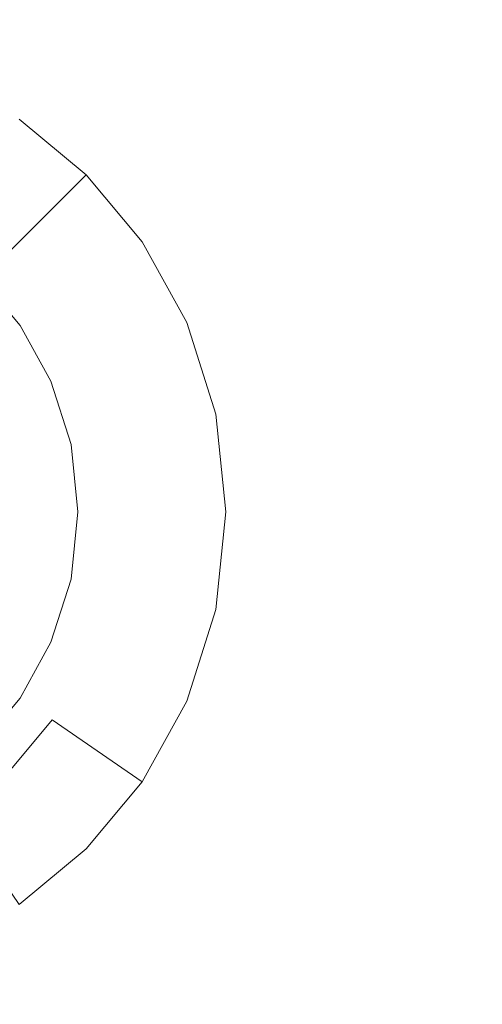
# Model space of a CAD drawing. Extents: x -99 to 241, y -486 to 0.
# Drawn here: x 41 to 43, y -427 to -421 of the extents above; entities that cross this region are included whole.
import ezdxf

# ---------------------------------------------------------------- set-up
doc = ezdxf.new("R2010")
doc.units = 0
doc.header["$LTSCALE"] = 500
doc.header["$MEASUREMENT"] = 0
doc.layers.add('EXC-CHROM', color=7, linetype='Continuous')
doc.layers.add('EXC-DYSZA', color=7, linetype='Continuous')

msp = doc.modelspace()

# ---------------------------------------------------------------- linework, layer by layer
at = {"layer": 'EXC-CHROM', "lineweight": 0, "invisible_edges": 15}
for points in [[(1.0703, -476.2794, 879.752), (1.0703, -296.7, 879.752), (90.8598, -386.4897, 879.752), (1.0703, -476.2794, 879.752)], [(1.0703, -476.2794, 879.752), (90.8598, -386.4897, 879.752), (64.5589, -449.9783, 879.752), (1.0703, -476.2794, 879.752)], [(18.477, -397.8698, 884.752), (68.9848, -421.6055, 884.752), (19.5435, -396.0415, 884.752), (18.477, -397.8698, 884.752)], [(72.1582, -414.6327, 884.752), (19.5435, -396.0415, 884.752), (68.9848, -421.6055, 884.752), (72.1582, -414.6327, 884.752)], [(17.2159, -399.5978, 884.752), (65.0634, -428.3272, 884.752), (18.477, -397.8698, 884.752), (17.2159, -399.5978, 884.752)], [(68.9848, -421.6055, 884.752), (18.477, -397.8698, 884.752), (65.0634, -428.3272, 884.752), (68.9848, -421.6055, 884.752)], [(15.7757, -401.1952, 884.752), (60.4271, -434.6798, 884.752), (17.2159, -399.5978, 884.752), (15.7757, -401.1952, 884.752)], [(65.0634, -428.3272, 884.752), (17.2159, -399.5978, 884.752), (60.4271, -434.6798, 884.752), (65.0634, -428.3272, 884.752)], [(14.1783, -402.6353, 884.752), (55.1329, -440.5522, 884.752), (15.7757, -401.1952, 884.752), (14.1783, -402.6353, 884.752)], [(60.4271, -434.6798, 884.752), (15.7757, -401.1952, 884.752), (55.1329, -440.5522, 884.752), (60.4271, -434.6798, 884.752)], [(12.4504, -403.8964, 884.752), (49.2603, -445.8465, 884.752), (14.1783, -402.6353, 884.752), (12.4504, -403.8964, 884.752)], [(55.1329, -440.5522, 884.752), (14.1783, -402.6353, 884.752), (49.2603, -445.8465, 884.752), (55.1329, -440.5522, 884.752)], [(10.6222, -404.9631, 884.752), (42.9077, -450.483, 884.752), (12.4504, -403.8964, 884.752), (10.6222, -404.9631, 884.752)], [(49.2603, -445.8465, 884.752), (12.4504, -403.8964, 884.752), (42.9077, -450.483, 884.752), (49.2603, -445.8465, 884.752)], [(42.9077, -450.483, 884.752), (10.6222, -404.9631, 884.752), (36.1861, -454.4043, 884.752), (42.9077, -450.483, 884.752)]]:
    msp.add_3dface(points, dxfattribs=at)
at = {"layer": 'EXC-DYSZA', "lineweight": 0}
for points, invisible_edges in [([(40.5437, -421.9304, 879.952), (40.3147, -422.9057, 879.952), (40.951, -422.2693, 879.952), (40.5437, -421.9304, 879.952)], 15), ([(40.4967, -422.7237, 878.6163), (40.5437, -421.9304, 879.452), (40.951, -422.2693, 879.452), (40.4967, -422.7237, 878.6163)], 11), ([(40.5437, -421.9304, 879.952), (40.951, -422.2693, 879.452), (40.5437, -421.9304, 879.452), (40.5437, -421.9304, 879.952)], 15), ([(40.951, -422.2693, 879.452), (40.5437, -421.9304, 879.952), (40.951, -422.2693, 879.952), (40.951, -422.2693, 879.452)], 13), ([(40.5484, -423.1866, 879.952), (40.951, -422.2693, 879.952), (40.3147, -422.9057, 879.952), (40.5484, -423.1866, 879.952)], 11), ([(41.29, -422.6767, 879.452), (40.4967, -422.7237, 878.6163), (40.951, -422.2693, 879.452), (41.29, -422.6767, 879.452)], 15), ([(40.951, -422.2693, 879.952), (40.5484, -423.1866, 879.952), (41.29, -422.6767, 879.952), (40.951, -422.2693, 879.952)], 15), ([(41.29, -422.6767, 879.952), (40.951, -422.2693, 879.452), (40.951, -422.2693, 879.952), (41.29, -422.6767, 879.952)], 9), ([(40.951, -422.2693, 879.452), (41.29, -422.6767, 879.952), (41.29, -422.6767, 879.452), (40.951, -422.2693, 879.452)], 15), ([(40.4967, -422.7237, 878.6163), (41.29, -422.6767, 879.452), (40.7425, -423.0532, 878.6163), (40.4967, -422.7237, 878.6163)], 15), ([(40.7359, -423.5255, 879.952), (41.29, -422.6767, 879.952), (40.5484, -423.1866, 879.952), (40.7359, -423.5255, 879.952)], 11), ([(41.29, -422.6767, 879.952), (40.7359, -423.5255, 879.952), (41.5619, -423.1681, 879.952), (41.29, -422.6767, 879.952)], 15), ([(41.29, -422.6767, 879.452), (40.952, -423.432, 878.6163), (40.7425, -423.0532, 878.6163), (41.29, -422.6767, 879.452)], 15), ([(40.952, -423.432, 878.6163), (41.29, -422.6767, 879.452), (41.5619, -423.1681, 879.452), (40.952, -423.432, 878.6163)], 15), ([(41.5619, -423.1681, 879.952), (41.29, -422.6767, 879.452), (41.29, -422.6767, 879.952), (41.5619, -423.1681, 879.952)], 11), ([(41.29, -422.6767, 879.452), (41.5619, -423.1681, 879.952), (41.5619, -423.1681, 879.452), (41.29, -422.6767, 879.452)], 15), ([(40.7425, -423.0532, 878.6163), (40.1164, -423.104, 877.6469), (40.4967, -422.7237, 878.6163), (40.7425, -423.0532, 878.6163)], 15), ([(40.1164, -423.104, 877.6469), (40.7425, -423.0532, 878.6163), (40.3173, -423.3455, 877.6469), (40.1164, -423.104, 877.6469)], 15), ([(40.7425, -423.0532, 878.6163), (40.4785, -423.6369, 877.6469), (40.3173, -423.3455, 877.6469), (40.7425, -423.0532, 878.6163)], 15), ([(40.4785, -423.6369, 877.6469), (40.7425, -423.0532, 878.6163), (40.952, -423.432, 878.6163), (40.4785, -423.6369, 877.6469)], 15), ([(40.858, -423.9101, 879.952), (41.5619, -423.1681, 879.952), (40.7359, -423.5255, 879.952), (40.858, -423.9101, 879.952)], 11), ([(41.5619, -423.1681, 879.952), (40.858, -423.9101, 879.952), (41.7389, -423.7257, 879.952), (41.5619, -423.1681, 879.952)], 15), ([(41.5619, -423.1681, 879.452), (41.0885, -423.8618, 878.6163), (40.952, -423.432, 878.6163), (41.5619, -423.1681, 879.452)], 15), ([(41.0885, -423.8618, 878.6163), (41.5619, -423.1681, 879.452), (41.7389, -423.7257, 879.452), (41.0885, -423.8618, 878.6163)], 15), ([(41.7389, -423.7257, 879.952), (41.5619, -423.1681, 879.452), (41.5619, -423.1681, 879.952), (41.7389, -423.7257, 879.952)], 11), ([(41.5619, -423.1681, 879.452), (41.7389, -423.7257, 879.952), (41.7389, -423.7257, 879.452), (41.5619, -423.1681, 879.452)], 15), ([(40.952, -423.432, 878.6163), (40.5835, -423.9675, 877.6469), (40.4785, -423.6369, 877.6469), (40.952, -423.432, 878.6163)], 15), ([(40.5835, -423.9675, 877.6469), (40.952, -423.432, 878.6163), (41.0885, -423.8618, 878.6163), (40.5835, -423.9675, 877.6469)], 15), ([(40.2594, -424.0354, 876.5992), (40.4785, -423.6369, 877.6469), (40.5835, -423.9675, 877.6469), (40.2594, -424.0354, 876.5992)], 15), ([(40.9005, -424.3199, 879.952), (41.7389, -423.7257, 879.952), (40.858, -423.9101, 879.952), (40.9005, -424.3199, 879.952)], 11), ([(41.7389, -423.7257, 879.952), (40.9005, -424.3199, 879.952), (41.8004, -424.3199, 879.952), (41.7389, -423.7257, 879.952)], 15), ([(41.7389, -423.7257, 879.452), (41.1361, -424.3199, 878.6163), (41.0885, -423.8618, 878.6163), (41.7389, -423.7257, 879.452)], 15), ([(41.1361, -424.3199, 878.6163), (41.7389, -423.7257, 879.452), (41.8004, -424.3199, 879.452), (41.1361, -424.3199, 878.6163)], 15), ([(41.8004, -424.3199, 879.952), (41.7389, -423.7257, 879.452), (41.7389, -423.7257, 879.952), (41.8004, -424.3199, 879.952)], 11), ([(41.7389, -423.7257, 879.452), (41.8004, -424.3199, 879.952), (41.8004, -424.3199, 879.452), (41.7389, -423.7257, 879.452)], 15), ([(41.0885, -423.8618, 878.6163), (40.6201, -424.3199, 877.6469), (40.5835, -423.9675, 877.6469), (41.0885, -423.8618, 878.6163)], 15), ([(40.6201, -424.3199, 877.6469), (41.0885, -423.8618, 878.6163), (41.1361, -424.3199, 878.6163), (40.6201, -424.3199, 877.6469)], 15), ([(40.5835, -423.9675, 877.6469), (40.2887, -424.3199, 876.5992), (40.2594, -424.0354, 876.5992), (40.5835, -423.9675, 877.6469)], 15), ([(40.2887, -424.3199, 876.5992), (40.5835, -423.9675, 877.6469), (40.6201, -424.3199, 877.6469), (40.2887, -424.3199, 876.5992)], 15), ([(40.2594, -424.6044, 876.5992), (40.6201, -424.3199, 877.6469), (40.5835, -424.6723, 877.6469), (40.2594, -424.6044, 876.5992)], 15), ([(40.6201, -424.3199, 877.6469), (40.2594, -424.6044, 876.5992), (40.2887, -424.3199, 876.5992), (40.6201, -424.3199, 877.6469)], 15), ([(40.5835, -424.6723, 877.6469), (41.1361, -424.3199, 878.6163), (41.0885, -424.778, 878.6163), (40.5835, -424.6723, 877.6469)], 15), ([(41.1361, -424.3199, 878.6163), (40.5835, -424.6723, 877.6469), (40.6201, -424.3199, 877.6469), (41.1361, -424.3199, 878.6163)], 15), ([(40.858, -424.7297, 879.952), (41.8004, -424.3199, 879.952), (40.9005, -424.3199, 879.952), (40.858, -424.7297, 879.952)], 11), ([(41.8004, -424.3199, 879.952), (40.858, -424.7297, 879.952), (41.7389, -424.9141, 879.952), (41.8004, -424.3199, 879.952)], 15), ([(41.0885, -424.778, 878.6163), (41.8004, -424.3199, 879.452), (41.7389, -424.9141, 879.452), (41.0885, -424.778, 878.6163)], 15), ([(41.8004, -424.3199, 879.452), (41.0885, -424.778, 878.6163), (41.1361, -424.3199, 878.6163), (41.8004, -424.3199, 879.452)], 15), ([(41.7389, -424.9141, 879.952), (41.8004, -424.3199, 879.452), (41.8004, -424.3199, 879.952), (41.7389, -424.9141, 879.952)], 11), ([(41.8004, -424.3199, 879.452), (41.7389, -424.9141, 879.952), (41.7389, -424.9141, 879.452), (41.8004, -424.3199, 879.452)], 15), ([(40.5835, -424.6723, 877.6469), (40.1745, -424.8713, 876.5992), (40.2594, -424.6044, 876.5992), (40.5835, -424.6723, 877.6469)], 15), ([(40.1745, -424.8713, 876.5992), (40.5835, -424.6723, 877.6469), (40.4785, -425.0029, 877.6469), (40.1745, -424.8713, 876.5992)], 15), ([(41.0885, -424.778, 878.6163), (40.4785, -425.0029, 877.6469), (40.5835, -424.6723, 877.6469), (41.0885, -424.778, 878.6163)], 15), ([(40.7359, -425.1143, 879.952), (41.7389, -424.9141, 879.952), (40.858, -424.7297, 879.952), (40.7359, -425.1143, 879.952)], 11), ([(40.4785, -425.0029, 877.6469), (41.0885, -424.778, 878.6163), (40.952, -425.2078, 878.6163), (40.4785, -425.0029, 877.6469)], 15), ([(41.7389, -424.9141, 879.452), (40.952, -425.2078, 878.6163), (41.0885, -424.778, 878.6163), (41.7389, -424.9141, 879.452)], 15), ([(41.7389, -424.9141, 879.952), (40.7359, -425.1143, 879.952), (41.5619, -425.4717, 879.952), (41.7389, -424.9141, 879.952)], 15), ([(40.952, -425.2078, 878.6163), (41.7389, -424.9141, 879.452), (41.5619, -425.4717, 879.452), (40.952, -425.2078, 878.6163)], 15), ([(41.5619, -425.4717, 879.952), (41.7389, -424.9141, 879.452), (41.7389, -424.9141, 879.952), (41.5619, -425.4717, 879.952)], 11), ([(41.7389, -424.9141, 879.452), (41.5619, -425.4717, 879.952), (41.5619, -425.4717, 879.452), (41.7389, -424.9141, 879.452)], 15), ([(40.952, -425.2078, 878.6163), (40.3173, -425.2943, 877.6469), (40.4785, -425.0029, 877.6469), (40.952, -425.2078, 878.6163)], 15), ([(40.5484, -425.4532, 879.952), (41.5619, -425.4717, 879.952), (40.7359, -425.1143, 879.952), (40.5484, -425.4532, 879.952)], 11), ([(40.3173, -425.2943, 877.6469), (40.952, -425.2078, 878.6163), (40.7425, -425.5866, 878.6163), (40.3173, -425.2943, 877.6469)], 15), ([(41.5619, -425.4717, 879.452), (40.7425, -425.5866, 878.6163), (40.952, -425.2078, 878.6163), (41.5619, -425.4717, 879.452)], 15), ([(40.7425, -425.5866, 878.6163), (40.1164, -425.5358, 877.6469), (40.3173, -425.2943, 877.6469), (40.7425, -425.5866, 878.6163)], 15), ([(40.3147, -425.7341, 879.952), (41.29, -425.9631, 879.952), (40.5484, -425.4532, 879.952), (40.3147, -425.7341, 879.952)], 11), ([(41.5619, -425.4717, 879.952), (40.5484, -425.4532, 879.952), (41.29, -425.9631, 879.952), (41.5619, -425.4717, 879.952)], 15), ([(40.7425, -425.5866, 878.6163), (41.5619, -425.4717, 879.452), (41.29, -425.9631, 879.452), (40.7425, -425.5866, 878.6163)], 11), ([(41.29, -425.9631, 879.952), (41.5619, -425.4717, 879.452), (41.5619, -425.4717, 879.952), (41.29, -425.9631, 879.952)], 11), ([(41.5619, -425.4717, 879.452), (41.29, -425.9631, 879.952), (41.29, -425.9631, 879.452), (41.5619, -425.4717, 879.452)], 15), ([(40.1164, -425.5358, 877.6469), (40.7425, -425.5866, 878.6163), (40.481, -425.9006, 878.6163), (40.1164, -425.5358, 877.6469)], 15), ([(41.29, -425.9631, 879.452), (40.481, -425.9006, 878.6163), (40.7425, -425.5866, 878.6163), (41.29, -425.9631, 879.452)], 13), ([(40.0338, -425.9678, 879.952), (40.951, -426.3705, 879.952), (40.3147, -425.7341, 879.952), (40.0338, -425.9678, 879.952)], 11), ([(41.29, -425.9631, 879.952), (40.3147, -425.7341, 879.952), (40.951, -426.3705, 879.952), (41.29, -425.9631, 879.952)], 15), ([(40.951, -426.3705, 879.452), (40.1671, -426.1618, 878.6163), (40.481, -425.9006, 878.6163), (40.951, -426.3705, 879.452)], 13), ([(40.481, -425.9006, 878.6163), (41.29, -425.9631, 879.452), (40.951, -426.3705, 879.452), (40.481, -425.9006, 878.6163)], 13), ([(40.951, -426.3705, 879.952), (40.0338, -425.9678, 879.952), (40.5437, -426.7094, 879.952), (40.951, -426.3705, 879.952)], 15), ([(40.951, -426.3705, 879.952), (41.29, -425.9631, 879.452), (41.29, -425.9631, 879.952), (40.951, -426.3705, 879.952)], 11), ([(41.29, -425.9631, 879.452), (40.951, -426.3705, 879.952), (40.951, -426.3705, 879.452), (41.29, -425.9631, 879.452)], 13), ([(40.1671, -426.1618, 878.6163), (40.951, -426.3705, 879.452), (40.5437, -426.7094, 879.452), (40.1671, -426.1618, 878.6163)], 9), ([(40.5437, -426.7094, 879.952), (40.951, -426.3705, 879.452), (40.951, -426.3705, 879.952), (40.5437, -426.7094, 879.952)], 11), ([(40.951, -426.3705, 879.452), (40.5437, -426.7094, 879.952), (40.5437, -426.7094, 879.452), (40.951, -426.3705, 879.452)], 15)]:
    msp.add_3dface(points, dxfattribs=dict(at, invisible_edges=invisible_edges))

doc.saveas('drawing.dxf')
